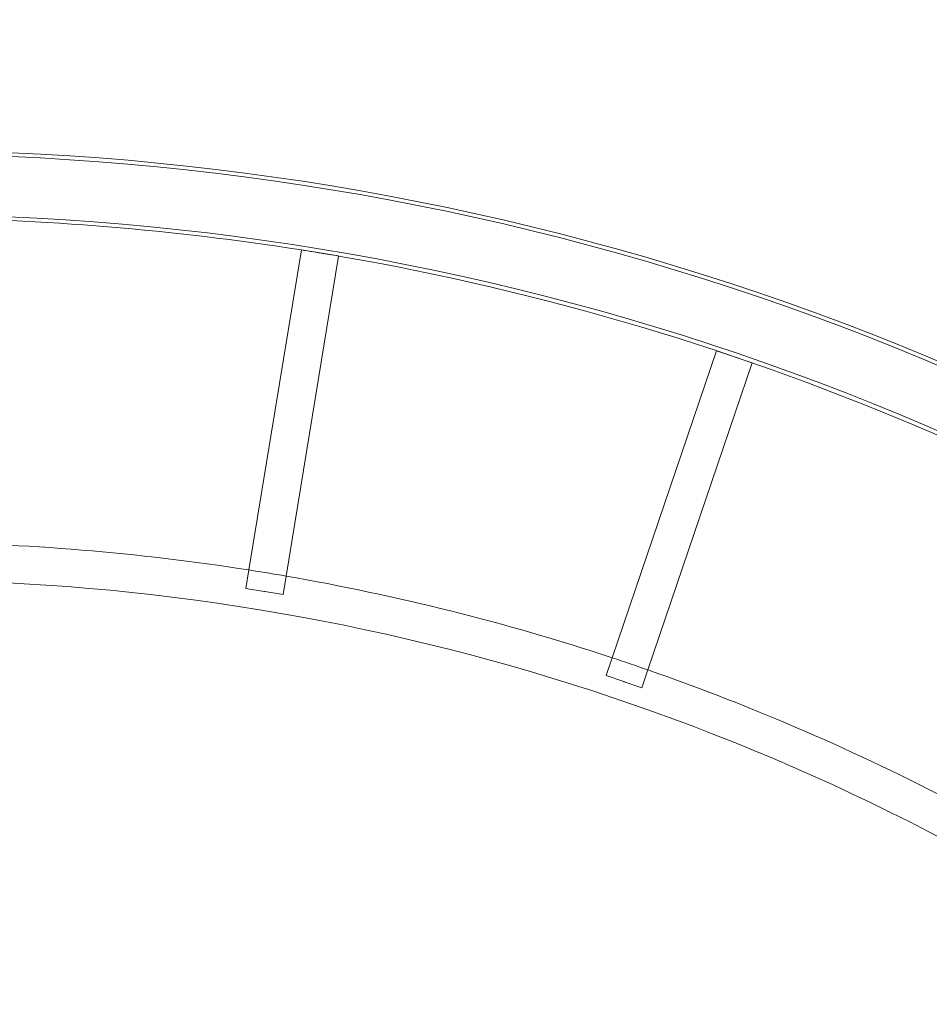
# Model space of a CAD drawing. Extents: x -235 to 422, y -522 to 0.
# Drawn here: x 93 to 124, y -306 to -272 of the extents above; entities that cross this region are included whole.
import ezdxf

# ---------------------------------------------------------------- set-up
doc = ezdxf.new("R2010")
doc.units = 0
doc.header["$MEASUREMENT"] = 0
doc.header["$PDMODE"] = 68
doc.header["$PDSIZE"] = 5
doc.styles.get("Standard").update_dxf_attribs({"font": 'Helvetica LT 57 Condensed_0.ttf'})
doc.dimstyles.new('FEET-METERS', dxfattribs={"dimtxt": 12, "dimasz": 7, "dimexe": 3, "dimexo": 3, "dimgap": 3, "dimtad": 0, "dimdec": 1, "dimzin": 3, "dimdsep": 46, "dimlunit": 4, "dimtxsty": 'Standard', "dimcen": 0.09, "dimadec": 0, "dimazin": 0, "dimtfac": 2, "dimtdec": 1, "dimtofl": 0, "dimtmove": 0, "dimatfit": 3, "dimfxl": 1, "dimfrac": 2, "dimtolj": 1, "dimtzin": 3, "dimarcsym": 0})

# ---------------------------------------------------------------- blocks, each defined once
blk = doc.blocks.new('*D268')
at = {"color": 0, "lineweight": -2, "transparency": 16777216}
for p, q in [((-172.769, -376.141), (-172.769, -165.79)), ((422.418, -317.902), (422.418, -165.79)), ((-165.769, -168.79), (76.805, -168.79)), ((415.418, -168.79), (178.973, -168.79))]:
    blk.add_line(p, q, dxfattribs=at)
at = {"color": 0, "lineweight": 0, "transparency": 16777216}
for points in [[(-165.769, -167.623), (-165.769, -169.956), (-172.769, -168.79)], [(415.418, -167.623), (415.418, -169.956), (422.418, -168.79)]]:
    blk.add_solid(points, dxfattribs=at)
at = {"layer": 'Defpoints', "color": 0, "lineweight": 0, "transparency": 16777216}
for p in [(-172.769, -168.79), (422.418, -320.902), (-172.769, -379.141)]:
    blk.add_point(p, dxfattribs=at)
at = {"color": 0, "lineweight": 0, "transparency": 16777216, "insert": (127.889, -168.79), "char_height": 12, "attachment_point": 5}
blk.add_mtext('\\A1;49\'-7" [15.1M]', dxfattribs=at)
blk = doc.blocks.new('*D269')
at = {"color": 0, "lineweight": -2, "transparency": 16777216}
for p, q in [((263.41, -201.719), (-205.887, -201.719)), ((-202.887, -208.719), (-202.887, -286.485)), ((-202.887, -459.959), (-202.887, -380.35)), ((-103.769, -466.959), (-205.887, -466.959))]:
    blk.add_line(p, q, dxfattribs=at)
at = {"color": 0, "lineweight": 0, "transparency": 16777216}
for points in [[(-204.054, -208.719), (-201.721, -208.719), (-202.887, -201.719)], [(-204.054, -459.959), (-201.721, -459.959), (-202.887, -466.959)]]:
    blk.add_solid(points, dxfattribs=at)
at = {"layer": 'Defpoints', "color": 0, "lineweight": 0, "transparency": 16777216}
for p in [(266.41, -201.719), (-202.887, -466.959), (-100.769, -466.959)]:
    blk.add_point(p, dxfattribs=at)
at = {"color": 0, "lineweight": 0, "transparency": 16777216, "insert": (-202.887, -333.418), "char_height": 12, "attachment_point": 5, "rotation": 90}
blk.add_mtext('\\A1;22\'-1" [6.7M]', dxfattribs=at)
blk = doc.blocks.new('new block')
at = {"color": 0, "linetype": 'Continuous', "lineweight": 0}
for p, q in [((100.576, -290.805), (102.41, -279.612)), ((102.413, -279.611), (102.41, -279.61)), ((102.41, -279.612), (102.41, -279.61)), ((103.703, -279.822), (102.413, -279.611)), ((101.873, -291.019), (103.707, -279.826)), ((103.708, -279.823), (103.703, -279.822)), ((103.707, -279.826), (103.708, -279.823)), ((113.282, -293.878), (116.926, -283.137)), ((118.171, -283.559), (116.926, -283.137)), ((114.528, -294.301), (118.171, -283.559)), ((100.47, -291.452), (100.576, -290.805)), ((101.767, -291.665), (101.873, -291.019)), ((100.47, -291.452), (101.111, -291.557)), ((101.111, -291.557), (101.126, -291.56)), ((101.126, -291.56), (101.767, -291.665)), ((113.071, -294.5), (113.282, -293.878)), ((114.316, -294.923), (114.528, -294.301)), ((113.071, -294.5), (113.686, -294.709)), ((113.686, -294.709), (113.702, -294.714)), ((113.702, -294.714), (114.316, -294.923))]:
    blk.add_line(p, q, dxfattribs=at)
for radius, start, end in [(93.768, 49.20451, 130.79541), (93.634, 49.2075, 130.79243), (91.527, 49.25567, 130.74441), (91.393, 81.04016, 89.58613), (91.393, 80.76253, 81.04016), (91.393, 80.62294, 80.76253), (91.393, 80.21576, 80.62294), (91.393, 52.91028, 80.21576), (80.051, 81.08939, 89.52748), (80.051, 80.14818, 81.08939), (78.736, 54.94776, 89.99806), (80.051, 71.72205, 80.14818), (80.051, 70.78083, 71.72205), (80.051, 62.34353, 70.78083)]:
    blk.add_arc((88.176, -369.89), radius, start, end, dxfattribs=at)
blk = doc.blocks.new('b312480')
at = {"lineweight": 0}
blk.add_blockref('new block', (439.719, 361.197), dxfattribs=at)

msp = doc.modelspace()

# ---------------------------------------------------------------- block references
at = {"lineweight": 0}
msp.add_blockref('b312480', (-439.719, -361.197), dxfattribs=at)

# ---------------------------------------------------------------- dimensions: what is measured, and where the dimension line sits
dim = msp.add_linear_dim(base=(-172.769, -168.79), p1=(422.418, -320.902), p2=(-172.769, -379.141), dimstyle='FEET-METERS', dxfattribs=at)
dim.commit()
dim.dimension.update_dxf_attribs({"geometry": '*D268', "text_midpoint": (127.889, -168.79), "dimtype": 160})
dim = msp.add_linear_dim(base=(-202.887, -466.959), p1=(266.41, -201.719), p2=(-100.769, -466.959), angle=90, dimstyle='FEET-METERS', dxfattribs=at)
dim.commit()
dim.dimension.update_dxf_attribs({"geometry": '*D269', "text_midpoint": (-202.887, -333.418), "dimtype": 160})

doc.saveas('drawing.dxf')
